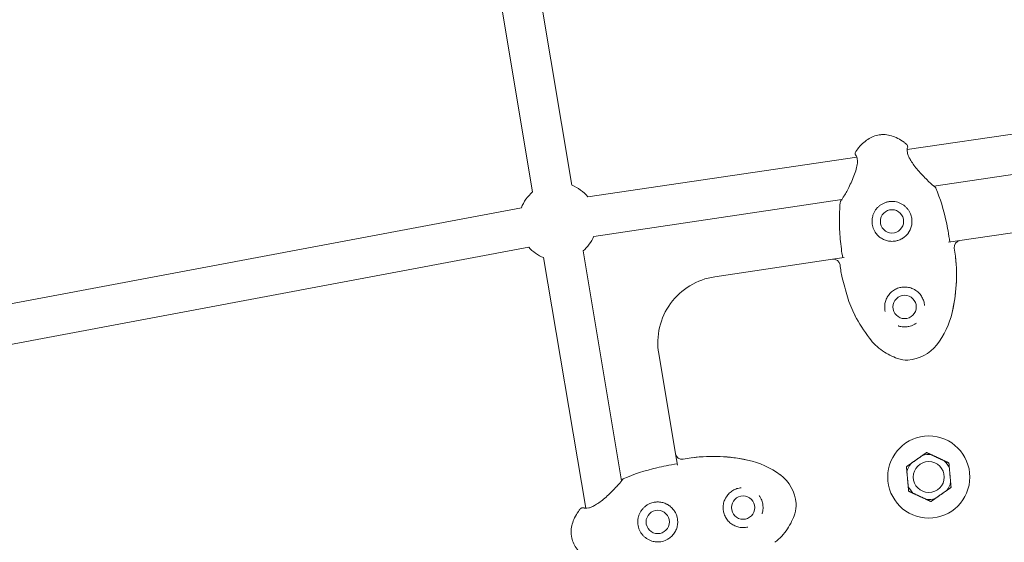
# Model space of a CAD drawing. Extents: x -18437 to 17046, y 21442 to 34691.
# Drawn here: x -2198 to -1755, y 29373 to 29608 of the extents above; entities that cross this region are included whole.
import ezdxf

# ---------------------------------------------------------------- set-up
doc = ezdxf.new("R2010")
doc.units = 0
doc.header["$LTSCALE"] = 350
doc.header["$MEASUREMENT"] = 0
doc.header["$PDMODE"] = 98
doc.header["$PDSIZE"] = 50
doc.linetypes.add('STRICHPUNKT', pattern=[1, 0.5, -0.25, 0, -0.25])
doc.layers.get('Defpoints').update_dxf_attribs({"linetype": 'CONTINUOUS'})
doc.layers.add('BEM-SI-MIN', color=7, linetype='CONTINUOUS')
doc.layers.add('Shout.04', color=7, linetype='STRICHPUNKT')
doc.styles.get("Standard").update_dxf_attribs({"font": 'isocp2.shx'})
doc.dimstyles.new('Europa 1-100', dxfattribs={"dimscale": 100, "dimtxt": 3.5, "dimasz": 4, "dimexe": 2, "dimexo": 0, "dimgap": 2, "dimtad": 0, "dimdec": 0, "dimzin": 0, "dimdsep": 46, "dimtxsty": 'Standard', "dimcen": 2, "dimadec": 0, "dimazin": 0, "dimtfac": 1, "dimtdec": 0, "dimtofl": 0, "dimtmove": 0, "dimatfit": 3, "dimfxl": 2, "dimfxlon": 1, "dimtolj": 1, "dimtzin": 0, "dimarcsym": 0})

# ---------------------------------------------------------------- blocks, each defined once
blk = doc.blocks.new('*D204')
at = {"layer": 'BEM-SI-MIN', "color": 0, "lineweight": -2, "transparency": 16777216}
for p, q in [((-16420.47, 34261.34), (-16420.47, 34661.34)), ((17046.48, 34261.34), (17046.48, 34661.34)), ((-16020.47, 34461.34), (-464.5, 34461.34)), ((16646.48, 34461.34), (1090.5, 34461.34))]:
    blk.add_line(p, q, dxfattribs=at)
at = {"layer": 'BEM-SI-MIN', "color": 0, "transparency": 16777216}
for points in [[(-16020.47, 34528), (-16020.47, 34394.67), (-16420.47, 34461.34)], [(16646.48, 34528), (16646.48, 34394.67), (17046.48, 34461.34)]]:
    blk.add_solid(points, dxfattribs=at)
at = {"layer": 'Defpoints', "color": 0, "transparency": 16777216}
for p in [(17046.48, 34461.34), (-16420.47, 26005.86), (17046.48, 26005.86)]:
    blk.add_point(p, dxfattribs=at)
at = {"layer": 'BEM-SI-MIN', "color": 0, "transparency": 16777216, "insert": (313, 34461.34), "char_height": 350, "attachment_point": 5}
blk.add_mtext('\\A1;33467', dxfattribs=at)
blk = doc.blocks.new('*D205')
at = {"layer": 'BEM-SI-MIN', "color": 0, "lineweight": -2, "transparency": 16777216}
for p, q in [((-18007.81, 32481.12), (-18407.81, 32481.12)), ((-18207.81, 32081.12), (-18207.81, 27695.43)), ((-18207.81, 22376.01), (-18207.81, 26230.94)), ((-18007.81, 21976.01), (-18407.81, 21976.01))]:
    blk.add_line(p, q, dxfattribs=at)
at = {"layer": 'BEM-SI-MIN', "color": 0, "transparency": 16777216}
for points in [[(-18274.47, 32081.12), (-18141.14, 32081.12), (-18207.81, 32481.12)], [(-18274.47, 22376.01), (-18141.14, 22376.01), (-18207.81, 21976.01)]]:
    blk.add_solid(points, dxfattribs=at)
at = {"layer": 'Defpoints', "color": 0, "transparency": 16777216}
for p in [(-420.09, 32481.12), (-18207.81, 21976.01), (-12390.62, 21976.01)]:
    blk.add_point(p, dxfattribs=at)
at = {"layer": 'BEM-SI-MIN', "color": 0, "transparency": 16777216, "insert": (-18207.81, 26963.19), "char_height": 350, "attachment_point": 5, "rotation": 90}
blk.add_mtext('\\A1;10505', dxfattribs=at)
blk = doc.blocks.new('*D208')
at = {"layer": 'BEM-SI-MIN', "color": 0, "lineweight": -2, "transparency": 16777216}
for p, q in [((-17098.08, 30117.36), (-17495.71, 30117.36)), ((-17295.71, 29717.36), (-17295.71, 27800.98)), ((-17295.71, 24209.01), (-17295.71, 26505.03)), ((-17119.35, 23809.01), (-17495.71, 23809.01))]:
    blk.add_line(p, q, dxfattribs=at)
at = {"layer": 'BEM-SI-MIN', "color": 0, "transparency": 16777216}
for points in [[(-17362.37, 29717.36), (-17229.04, 29717.36), (-17295.71, 30117.36)], [(-17362.37, 24209.01), (-17229.04, 24209.01), (-17295.71, 23809.01)]]:
    blk.add_solid(points, dxfattribs=at)
at = {"layer": 'Defpoints', "color": 0, "transparency": 16777216}
for p in [(-681.92, 30117.36, 1837.83), (-17295.71, 23809.01), (-12390.62, 23809.01, 1837.83)]:
    blk.add_point(p, dxfattribs=at)
at = {"layer": 'BEM-SI-MIN', "color": 0, "transparency": 16777216, "insert": (-17295.71, 27153.01), "char_height": 350, "attachment_point": 5, "rotation": 90}
blk.add_mtext('\\A1;6308', dxfattribs=at)
blk = doc.blocks.new('*D210')
at = {"layer": 'BEM-SI-MIN', "color": 0, "lineweight": -2, "transparency": 16777216}
for p, q in [((-14577.91, 33357.21), (-14577.91, 33746.92)), ((14679.48, 33357.74), (14679.48, 33746.92)), ((-14177.91, 33546.92), (-714.27, 33546.92)), ((14279.48, 33546.92), (815.84, 33546.92))]:
    blk.add_line(p, q, dxfattribs=at)
at = {"layer": 'BEM-SI-MIN', "color": 0, "transparency": 16777216}
for points in [[(-14177.91, 33613.59), (-14177.91, 33480.25), (-14577.91, 33546.92)], [(14279.48, 33613.59), (14279.48, 33480.25), (14679.48, 33546.92)]]:
    blk.add_solid(points, dxfattribs=at)
at = {"layer": 'Defpoints', "color": 0, "transparency": 16777216}
for p in [(14679.48, 33546.92), (14679.48, 26005.86, 1837.83), (-14577.91, 25801.13, 1837.83)]:
    blk.add_point(p, dxfattribs=at)
at = {"layer": 'BEM-SI-MIN', "color": 0, "transparency": 16777216, "insert": (50.78, 33546.92), "char_height": 350, "attachment_point": 5}
blk.add_mtext('\\A1;29257', dxfattribs=at)

msp = doc.modelspace()

# ---------------------------------------------------------------- linework, layer by layer
at = {"layer": 'Shout.04', "color": 7, "linetype": 'Continuous', "lineweight": 0}
for p, q in [((-1993.83, 29797.26, 1837.83), (-1949.65, 29533.85, 1837.83)), ((-2011.58, 29794.29, 1837.83), (-1967.4, 29530.87, 1837.83)), ((-1798.68, 29549.93, 1837.83), (-1677.52, 29567.85, 1837.83)), ((-1786.67, 29533.51, 1837.83), (-1674.89, 29550.04, 1837.83)), ((-1942.51, 29528.66, 1837.83), (-1821.36, 29546.58, 1837.83)), ((-1939.88, 29510.85, 1837.83), (-1828.1, 29527.38, 1837.83)), ((-2235.73, 29474.23, 1837.83), (-1972.45, 29523.64, 1837.83)), ((-1774.89, 29508.97, 1837.83), (-1721.79, 29516.82, 1837.83)), ((-1780.08, 29508.2, 1837.83), (-1774.89, 29508.97, 1837.83)), ((-1774.89, 29508.97, 1837.83), (-1774.89, 29508.97, 1837.83)), ((-2232.41, 29456.54, 1837.83), (-1969.13, 29505.95, 1837.83)), ((-1944.68, 29504.25, 1837.83), (-1927.31, 29400.63, 1837.83)), ((-1777.44, 29505.67, 1837.83), (-1777.44, 29505.67, 1837.83)), ((-1962.43, 29501.27, 1837.83), (-1943.49, 29388.31, 1837.83)), ((-1885.36, 29492.63, 1837.83), (-1832.26, 29500.49, 1837.83)), ((-1832.26, 29500.49, 1837.83), (-1827.08, 29501.25, 1837.83)), ((-1828.85, 29497.95, 1837.83), (-1828.85, 29497.95, 1837.83)), ((-1903, 29412.88, 1837.83), (-1910.56, 29457.99, 1837.83)), ((-1902.13, 29407.71, 1837.83), (-1903, 29412.88, 1837.83)), ((-1903, 29412.88, 1837.83), (-1903, 29412.88, 1837.83)), ((-1899.64, 29410.4, 1837.83), (-1899.64, 29410.4, 1837.83))]:
    msp.add_line(p, q, dxfattribs=at)
at = {"layer": 'Shout.04', "color": 7, "linetype": 'Continuous', "lineweight": 0, "extrusion": (2.22832e-16, 1.2326e-32, -1)}
for centre in [(1805.48, 29517.59, -1837.83), (1799.78, 29479.01, -1837.83)]:
    msp.add_circle(centre, 5.25, dxfattribs=at)
at = {"layer": 'Shout.04', "color": 7, "linetype": 'Continuous', "lineweight": 0}
for radius in [18.5, 6.96]:
    msp.add_circle((-1788.91, 29402.37, 1837.83), radius, dxfattribs=at)
at = {"layer": 'Shout.04', "color": 7, "linetype": 'Continuous', "lineweight": 0, "extrusion": (2.22832e-16, -9.24446e-32, -1)}
for centre in [(1872.56, 29388.58, -1837.83), (1911.02, 29382.13, -1837.83)]:
    msp.add_circle(centre, 5.25, dxfattribs=at)
at = {"layer": 'Shout.04', "color": 7, "linetype": 'Continuous', "lineweight": 0, "extrusion": (2.22832e-16, 0, -1)}
for centre, radius, start, end in [((1956.04, 29517.56, -1837.83), 17.5, 20.3212, 49.5297), ((1805.48, 29517.59, -1837.83), 9, 259.423, 263.7516)]:
    msp.add_arc(centre, radius, start, end, dxfattribs=at)
at = {"layer": 'Shout.04', "color": 7, "linetype": 'Continuous', "lineweight": 0, "extrusion": (2.22832e-16, -1.2326e-32, -1)}
for centre, radius, start, end in [((1956.04, 29517.56, -1837.83), 17.5, 111.4291, 140.6376), ((1956.04, 29517.56, -1837.83), 17.5, 291.4291, 318.4217), ((1629.03, 29541.22, -1837.83), 204.79, 343.6636, 346.137)]:
    msp.add_arc(centre, radius, start, end, dxfattribs=at)
at = {"layer": 'Shout.04', "color": 7, "linetype": 'Continuous', "lineweight": 0, "extrusion": (2.22832e-16, 1.2326e-32, -1)}
msp.add_arc((1956.04, 29517.56, -1837.83), 17.5, 202.537, 229.5297, dxfattribs=at)
at = {"layer": 'Shout.04', "color": 7, "linetype": 'Continuous', "lineweight": 0}
for centre, radius, start, end in [((-1774.45, 29505.99, 1837.83), 3.01, 98.4966, 188.2099), ((-1831.83, 29497.51, 1837.83), 3.01, 8.5577, 98.1035), ((-1849.56, 29493.38, 1837.83), 73.16, 346.7034, 6.2288), ((-1900.03, 29413.38, 1837.83), 3.01, 189.6045, 279.3178), ((-1885.97, 29338.52, 1837.83), 73.16, 77.8113, 97.3367), ((-1788.91, 29402.37, 1837.83), 10.13, 83.6062, 106.5387), ((-1788.91, 29402.37, 1837.83), 10.13, 143.6062, 166.5387), ((-1788.91, 29402.37, 1837.83), 10.13, 23.6062, 46.5387), ((-1788.91, 29402.37, 1837.83), 10.13, 203.6062, 226.5387), ((-1788.91, 29402.37, 1837.83), 10.13, 323.6062, 346.5387), ((-1788.91, 29402.37, 1837.83), 10.13, 263.6062, 286.5387)]:
    msp.add_arc(centre, radius, start, end, dxfattribs=at)
at = {"layer": 'Shout.04', "color": 7, "linetype": 'Continuous', "lineweight": 0, "extrusion": (2.22832e-16, 3.69779e-32, -1)}
msp.add_arc((1849.56, 29493.38, -1837.83), 73.16, 170.4161, 193.2966, dxfattribs=at)
at = {"layer": 'Shout.04', "color": 7, "linetype": 'Continuous', "lineweight": 0, "extrusion": (2.22832e-16, -5.54668e-32, -1)}
msp.add_arc((1787.5, 29502.11, -1837.83), 41.57, 346.137, 354.2629, dxfattribs=at)
at = {"layer": 'Shout.04', "color": 7, "linetype": 'Continuous', "lineweight": 0, "extrusion": (2.22832e-16, -6.16298e-33, -1)}
for centre, radius, start, end in [((1880.98, 29462.95, -1837.83), 30, 350.4794, 81.5873), ((1799.78, 29479.01, -1837.83), 9, 79.425, 83.7496)]:
    msp.add_arc(centre, radius, start, end, dxfattribs=at)
at = {"layer": 'Shout.04', "color": 7, "linetype": 'Continuous', "lineweight": 0, "extrusion": (2.22832e-16, -2.15704e-32, -1)}
msp.add_arc((1782.18, 29496.33, -1837.83), 45.19, 332.1755, 343.6636, dxfattribs=at)
at = {"layer": 'Shout.04', "color": 7, "linetype": 'Continuous', "lineweight": 0, "extrusion": (2.22832e-16, 2.77334e-32, -1)}
msp.add_arc((1753.03, 29511.71, -1837.83), 78.16, 323.2847, 332.1755, dxfattribs=at)
at = {"layer": 'Shout.04', "color": 7, "linetype": 'Continuous', "lineweight": 0, "extrusion": (2.22832e-16, -3.08149e-32, -1)}
for centre, radius, start, end in [((1815.71, 29485.38, -1837.83), 38.37, 193.2966, 217.6166), ((1798.97, 29467, -1837.83), 11.91, 266.8641, 289.5175)]:
    msp.add_arc(centre, radius, start, end, dxfattribs=at)
at = {"layer": 'Shout.04', "color": 7, "linetype": 'Continuous', "lineweight": 0, "extrusion": (2.22832e-16, -2.46519e-32, -1)}
msp.add_arc((1795.2, 29480.26, -1837.83), 25.55, 304.5734, 323.2847, dxfattribs=at)
at = {"layer": 'Shout.04', "color": 7, "linetype": 'Continuous', "lineweight": 0, "extrusion": (2.22832e-16, 7.70372e-32, -1)}
msp.add_arc((1799.29, 29472.72, -1837.83), 17.64, 217.6166, 266.8641, dxfattribs=at)
at = {"layer": 'Shout.04', "color": 7, "linetype": 'Continuous', "lineweight": 0, "extrusion": (2.22832e-16, -4.62223e-32, -1)}
msp.add_arc((1793.29, 29483.03, -1837.83), 28.91, 289.5175, 304.5734, dxfattribs=at)
at = {"layer": 'Shout.04', "color": 7, "linetype": 'Continuous', "lineweight": 0, "extrusion": (2.22832e-16, 4.93038e-32, -1)}
msp.add_arc((1885.97, 29338.52, -1837.83), 73.16, 79.3081, 102.1887, dxfattribs=at)
at = {"layer": 'Shout.04', "color": 7, "linetype": 'Continuous', "lineweight": 0, "extrusion": (2.22832e-16, -7.39557e-32, -1)}
msp.add_arc((1878.62, 29372.52, -1837.83), 38.37, 102.1887, 126.5087, dxfattribs=at)
at = {"layer": 'Shout.04', "color": 7, "linetype": 'Continuous', "lineweight": 0, "extrusion": (2.22832e-16, 7.39557e-32, -1)}
msp.add_arc((1866.28, 29389.19, -1837.83), 17.64, 126.5087, 175.7562, dxfattribs=at)
at = {"layer": 'Shout.04', "color": 7, "linetype": 'Continuous', "lineweight": 0, "extrusion": (2.22832e-16, 5.54668e-32, -1)}
msp.add_arc((1860.57, 29389.61, -1837.83), 11.91, 175.7562, 198.4096, dxfattribs=at)
at = {"layer": 'Shout.04', "color": 7, "linetype": 'Continuous', "lineweight": 0, "extrusion": (2.22832e-16, 2.46519e-32, -1)}
for centre, radius, start, end in [((1872.56, 29388.58, -1837.83), 9, 348.3171, 352.6417), ((1873.9, 29393.13, -1837.83), 25.55, 213.4655, 232.1768)]:
    msp.add_arc(centre, radius, start, end, dxfattribs=at)
at = {"layer": 'Shout.04', "color": 7, "linetype": 'Continuous', "lineweight": 0, "extrusion": (2.22832e-16, 4.31408e-32, -1)}
msp.add_arc((1876.7, 29394.98, -1837.83), 28.91, 198.4096, 213.4655, dxfattribs=at)
at = {"layer": 'Shout.04', "color": 7, "linetype": 'Continuous', "lineweight": 0, "extrusion": (2.22832e-16, 3.08149e-32, -1)}
msp.add_arc((1911.02, 29382.13, -1837.83), 9, 168.3151, 172.6437, dxfattribs=at)
at = {"layer": 'Shout.04', "color": 7, "linetype": 'Continuous', "lineweight": 0}
for points, knots in [([(-1811.25, 29556.58, 1837.83), (-1813.05, 29556.31, 1837.83), (-1814.8, 29555.63, 1837.83), (-1816.43, 29554.55, 1837.83), (-1818.07, 29553.46, 1837.83), (-1819.6, 29551.98, 1837.83), (-1820.99, 29550.14, 1837.83), (-1821.27, 29549.78, 1837.83), (-1821.54, 29549.4, 1837.83), (-1821.8, 29549.01, 1837.83)], [-182.094185, -182.094185, -182.094185, -182.094185, -175.871779, -175.871779, -175.871779, -169.649373, -169.649373, -169.649373, -168.420962, -168.420962, -168.420962, -168.420962]), ([(-1798.96, 29552.39, 1837.83), (-1799.32, 29552.68, 1837.83), (-1799.69, 29552.97, 1837.83), (-1800.06, 29553.24, 1837.83), (-1801.92, 29554.6, 1837.83), (-1803.82, 29555.57, 1837.83), (-1805.7, 29556.13, 1837.83), (-1806.64, 29556.42, 1837.83), (-1807.57, 29556.59, 1837.83), (-1808.5, 29556.67, 1837.83), (-1808.96, 29556.7, 1837.83), (-1809.43, 29556.72, 1837.83), (-1809.88, 29556.7, 1837.83), (-1810.11, 29556.69, 1837.83), (-1810.34, 29556.68, 1837.83), (-1810.57, 29556.66, 1837.83), (-1810.8, 29556.64, 1837.83), (-1811.02, 29556.61, 1837.83), (-1811.25, 29556.58, 1837.83)], [-195.583412, -195.583412, -195.583412, -195.583412, -194.371531, -194.371531, -194.371531, -188.232858, -188.232858, -188.232858, -185.163521, -185.163521, -185.163521, -183.628853, -183.628853, -183.628853, -182.861519, -182.861519, -182.861519, -182.094185, -182.094185, -182.094185, -182.094185]), ([(-1821.8, 29549.01, 1837.83), (-1821.9, 29548.86, 1837.83), (-1821.97, 29548.69, 1837.83), (-1822.06, 29548.33, 1837.83), (-1822.06, 29548.13, 1837.83), (-1822, 29547.74, 1837.83), (-1821.93, 29547.55, 1837.83), (-1821.77, 29547.3, 1837.83), (-1821.71, 29547.22, 1837.83), (-1821.64, 29547.14, 1837.83)], [-3.499843, -3.499843, -3.499843, -3.499843, -2.958838, -2.958838, -2.37173, -2.37173, -1.779118, -1.779118, -1.476177, -1.476177, -1.476177, -1.476177]), ([(-1822.04, 29548.33, 1837.83), (-1822.06, 29548.2, 1837.83), (-1822.05, 29548.06, 1837.83), (-1822.02, 29547.88, 1837.83), (-1822.01, 29547.83, 1837.83), (-1822, 29547.78, 1837.83)], [-2.764966, -2.764966, -2.764966, -2.764966, -2.3717302, -2.3717302, -2.2111457, -2.2111457, -2.2111457, -2.2111457]), ([(-1798.57, 29550.56, 1837.83), (-1798.53, 29550.64, 1837.83), (-1798.49, 29550.72, 1837.83), (-1798.42, 29551, 1837.83), (-1798.4, 29551.19, 1837.83), (-1798.44, 29551.58, 1837.83), (-1798.5, 29551.77, 1837.83), (-1798.68, 29552.11, 1837.83), (-1798.81, 29552.26, 1837.83), (-1798.96, 29552.39, 1837.83)], [-2.023559, -2.023559, -2.023559, -2.023559, -1.755989, -1.755989, -1.166694, -1.166694, -0.582241, -0.582241, 0, 0, 0, 0]), ([(-1798.55, 29550.62, 1837.83), (-1798.55, 29550.62, 1837.83), (-1798.55, 29550.62, 1837.83), (-1798.55, 29550.62, 1837.83), (-1798.55, 29550.61, 1837.83), (-1798.55, 29550.59, 1837.83), (-1798.56, 29550.58, 1837.83), (-1798.57, 29550.55, 1837.83), (-1798.58, 29550.52, 1837.83), (-1798.62, 29550.37, 1837.83), (-1798.65, 29550.21, 1837.83), (-1798.7, 29549.65, 1837.83), (-1798.7, 29549.17, 1837.83), (-1798.45, 29548.04, 1837.83), (-1798.24, 29547.4, 1837.83), (-1797.67, 29546.16, 1837.83), (-1797.34, 29545.56, 1837.83), (-1796.56, 29544.28, 1837.83), (-1796.08, 29543.58, 1837.83), (-1795.01, 29542.14, 1837.83), (-1794.41, 29541.38, 1837.83), (-1793.12, 29539.87, 1837.83), (-1792.42, 29539.1, 1837.83), (-1791.02, 29537.62, 1837.83), (-1790.31, 29536.9, 1837.83), (-1789, 29535.6, 1837.83), (-1788.38, 29535.02, 1837.83), (-1787.37, 29534.09, 1837.83), (-1786.95, 29533.73, 1837.83), (-1786.59, 29533.45, 1837.83), (-1786.51, 29533.4, 1837.83), (-1786.44, 29533.35, 1837.83), (-1786.42, 29533.34, 1837.83), (-1786.42, 29533.34, 1837.83)], [0.810691, 0.810691, 0.810691, 0.810691, 0.820539, 0.820539, 0.998198, 0.998198, 1.212129, 1.212129, 1.854044, 1.854044, 3.786003, 3.786003, 6.788282, 6.788282, 9.425451, 9.425451, 11.612212, 11.612212, 14.15629, 14.15629, 17.025132, 17.025132, 20.185639, 20.185639, 23.553136, 23.553136, 26.898138, 26.898138, 29.991673, 29.991673, 31.035749, 31.035749, 31.61541, 31.61541, 31.61541, 31.61541]), ([(-1798.41, 29551.27, 1837.83), (-1798.41, 29551.31, 1837.83), (-1798.41, 29551.35, 1837.83), (-1798.43, 29551.53, 1837.83), (-1798.47, 29551.67, 1837.83), (-1798.53, 29551.8, 1837.83)], [-1.2889642, -1.2889642, -1.2889642, -1.2889642, -1.1666937, -1.1666937, -0.7349313, -0.7349313, -0.7349313, -0.7349313]), ([(-1828.28, 29527.15, 1837.83), (-1828.28, 29527.15, 1837.83), (-1828.28, 29527.15, 1837.83), (-1828.28, 29527.15, 1837.83), (-1828.25, 29527.18, 1837.83), (-1828.16, 29527.3, 1837.83), (-1828.08, 29527.41, 1837.83), (-1827.83, 29527.78, 1837.83), (-1827.63, 29528.09, 1837.83), (-1827.13, 29528.91, 1837.83), (-1826.82, 29529.46, 1837.83), (-1826.11, 29530.73, 1837.83), (-1825.7, 29531.48, 1837.83), (-1824.84, 29533.13, 1837.83), (-1824.37, 29534.06, 1837.83), (-1823.46, 29536, 1837.83), (-1823.01, 29537.05, 1837.83), (-1822.21, 29539.12, 1837.83), (-1821.86, 29540.17, 1837.83), (-1821.34, 29542.09, 1837.83), (-1821.16, 29542.99, 1837.83), (-1821.02, 29544.45, 1837.83), (-1821.04, 29545.05, 1837.83), (-1821.15, 29545.94, 1837.83), (-1821.24, 29546.27, 1837.83), (-1821.45, 29546.83, 1837.83), (-1821.56, 29547.02, 1837.83), (-1821.64, 29547.14, 1837.83), (-1821.65, 29547.16, 1837.83), (-1821.67, 29547.18, 1837.83), (-1821.68, 29547.19, 1837.83), (-1821.68, 29547.2, 1837.83), (-1821.68, 29547.2, 1837.83), (-1821.68, 29547.2, 1837.83)], [0.524309, 0.524309, 0.524309, 0.524309, 0.600158, 0.600158, 1.363697, 1.363697, 2.660213, 2.660213, 4.778926, 4.778926, 7.453836, 7.453836, 10.448112, 10.448112, 13.705955, 13.705955, 17.096093, 17.096093, 20.366351, 20.366351, 23.316499, 23.316499, 25.84155, 25.84155, 28.037175, 28.037175, 30.682328, 30.682328, 31.02385, 31.02385, 31.281455, 31.281455, 31.33226, 31.33226, 31.33226, 31.33226]), ([(-1821.36, 29546.58, 1837.83), (-1821.46, 29546.85, 1837.83), (-1821.57, 29547.03, 1837.83), (-1821.64, 29547.14, 1837.83), (-1821.64, 29547.14, 1837.83), (-1821.64, 29547.14, 1837.83)], [28.201534, 28.201534, 28.201534, 28.201534, 30.682328, 30.682328, 30.803144, 30.803144, 30.803144, 30.803144]), ([(-1785.66, 29532.54, 1837.83), (-1785.71, 29532.67, 1837.83), (-1785.78, 29532.79, 1837.83), (-1785.95, 29533.01, 1837.83), (-1786.06, 29533.11, 1837.83), (-1786.25, 29533.25, 1837.83), (-1786.34, 29533.3, 1837.83), (-1786.43, 29533.35, 1837.83)], [-2.053393, -2.053393, -2.053393, -2.053393, -1.631392, -1.631392, -1.206924, -1.206924, -0.901061, -0.901061, -0.901061, -0.901061]), ([(-1779.48, 29508.29, 1837.83), (-1779.69, 29509.98, 1837.83), (-1779.94, 29511.68, 1837.83), (-1780.24, 29513.37, 1837.83), (-1780.48, 29514.78, 1837.83), (-1780.76, 29516.19, 1837.83), (-1781.06, 29517.58, 1837.83), (-1782.22, 29522.87, 1837.83), (-1783.77, 29527.92, 1837.83), (-1785.66, 29532.54, 1837.83)], [-35.581232, -35.581232, -35.581232, -35.581232, -32.142579, -32.142579, -32.142579, -29.258791, -29.258791, -29.258791, -18.275985, -18.275985, -18.275985, -18.275985]), ([(-1828.79, 29526.16, 1837.83), (-1829.15, 29522.23, 1837.83), (-1829.25, 29518.12, 1837.83), (-1829.06, 29513.91, 1837.83), (-1828.93, 29511.06, 1837.83), (-1828.68, 29508.16, 1837.83), (-1828.3, 29505.25, 1837.83), (-1828.12, 29503.88, 1837.83), (-1827.91, 29502.52, 1837.83), (-1827.68, 29501.16, 1837.83)], [-148.101386, -148.101386, -148.101386, -148.101386, -139.470572, -139.470572, -139.470572, -133.602941, -133.602941, -133.602941, -130.839758, -130.839758, -130.839758, -130.839758]), ([(-1828.28, 29527.16, 1837.83), (-1828.42, 29527.03, 1837.83), (-1828.53, 29526.88, 1837.83), (-1828.71, 29526.54, 1837.83), (-1828.77, 29526.35, 1837.83), (-1828.79, 29526.16, 1837.83)], [-1.153526, -1.153526, -1.153526, -1.153526, -0.59052, -0.59052, 0, 0, 0, 0]), ([(-1828.54, 29526.86, 1837.83), (-1828.57, 29526.81, 1837.83), (-1828.59, 29526.77, 1837.83), (-1828.64, 29526.67, 1837.83), (-1828.67, 29526.62, 1837.83), (-1828.69, 29526.57, 1837.83)], [-0.7523551, -0.7523551, -0.7523551, -0.7523551, -0.5905196, -0.5905196, -0.4310127, -0.4310127, -0.4310127, -0.4310127]), ([(-1828.28, 29527.16, 1837.83), (-1828.27, 29527.17, 1837.83), (-1828.25, 29527.19, 1837.83), (-1828.19, 29527.26, 1837.83), (-1828.15, 29527.32, 1837.83), (-1828.1, 29527.38, 1837.83)], [0.790967, 0.790967, 0.790967, 0.790967, 1.363697, 1.363697, 2.097438, 2.097438, 2.097438, 2.097438]), ([(-1804.5, 29508.64, 1837.83), (-1805.17, 29508.57, 1837.83), (-1806.18, 29508.57, 1837.83), (-1807.5, 29508.8, 1837.83), (-1808.47, 29509.08, 1837.83), (-1809.38, 29509.46, 1837.83), (-1810.26, 29509.94, 1837.83), (-1811.07, 29510.51, 1837.83), (-1812.05, 29511.38, 1837.83), (-1812.82, 29512.32, 1837.83), (-1813.72, 29513.83, 1837.83), (-1814.26, 29515.3, 1837.83), (-1814.5, 29517.07, 1837.83), (-1814.47, 29518.63, 1837.83), (-1814.2, 29519.95, 1837.83), (-1813.74, 29521.21, 1837.83), (-1813.24, 29522.21, 1837.83), (-1812.48, 29523.3, 1837.83), (-1811.72, 29524.11, 1837.83), (-1811.04, 29524.68, 1837.83), (-1810.33, 29525.19, 1837.83), (-1809.36, 29525.74, 1837.83), (-1808.32, 29526.15, 1837.83), (-1807.46, 29526.38, 1837.83), (-1806.8, 29526.5, 1837.83), (-1806.14, 29526.57, 1837.83), (-1805.47, 29526.6, 1837.83), (-1804.8, 29526.57, 1837.83), (-1803.92, 29526.47, 1837.83), (-1803.06, 29526.27, 1837.83), (-1802.22, 29525.98, 1837.83), (-1801.41, 29525.63, 1837.83), (-1800.45, 29525.09, 1837.83), (-1799.4, 29524.27, 1837.83), (-1798.48, 29523.3, 1837.83), (-1797.71, 29522.2, 1837.83), (-1797.02, 29520.8, 1837.83), (-1796.62, 29519.39, 1837.83), (-1796.49, 29518.23, 1837.83), (-1796.48, 29517.64, 1837.83), (-1796.48, 29517.31, 1837.83), (-1796.51, 29516.81, 1837.83), (-1796.63, 29515.73, 1837.83), (-1797, 29514.46, 1837.83), (-1797.46, 29513.49, 1837.83), (-1797.7, 29513.06, 1837.83), (-1797.81, 29512.89, 1837.83), (-1797.94, 29512.68, 1837.83), (-1798.21, 29512.27, 1837.83), (-1798.89, 29511.39, 1837.83), (-1799.82, 29510.54, 1837.83), (-1800.65, 29509.99, 1837.83), (-1801.22, 29509.65, 1837.83), (-1801.9, 29509.31, 1837.83), (-1802.61, 29509.05, 1837.83), (-1803.26, 29508.86, 1837.83), (-1803.58, 29508.79, 1837.83), (-1803.83, 29508.74, 1837.83)], [0.033635, 0.033635, 0.033635, 0.033635, 2.488219, 3.715511, 4.942803, 6.170095, 7.397387, 8.624679, 9.851971, 12.306555, 13.124749, 16.397528, 18.033917, 19.670307, 22.124891, 22.943085, 24.579475, 26.215864, 27.852253, 28.670448, 29.488643, 31.125032, 32.761421, 33.579616, 34.39781, 35.216005, 36.0342, 36.852394, 37.670589, 39.306978, 40.125173, 40.943368, 42.579757, 44.216146, 45.852536, 47.488925, 49.125314, 51.579898, 52.80719, 53.420836, 53.727659, 54.034482, 55.261774, 57.716358, 58.94365, 59.250473, 59.557296, 59.710708, 60.170942, 61.398234, 63.852818, 64.773287, 65.08011, 66.307402, 67.534694, 67.841517, 68.761986, 68.761986, 68.761986, 68.761986]), ([(-1808.56, 29477.04, 1837.83), (-1808.63, 29477.37, 1837.83), (-1808.74, 29478.04, 1837.83), (-1808.81, 29479.38, 1837.83), (-1808.66, 29480.72, 1837.83), (-1808.28, 29482, 1837.83), (-1807.89, 29482.94, 1837.83), (-1807.39, 29483.83, 1837.83), (-1806.8, 29484.67, 1837.83), (-1806.1, 29485.44, 1837.83), (-1805.3, 29486.14, 1837.83), (-1804.42, 29486.74, 1837.83), (-1803.48, 29487.23, 1837.83), (-1802.47, 29487.62, 1837.83), (-1801.78, 29487.79, 1837.83), (-1801.43, 29487.85, 1837.83)], [51.68531, 51.68531, 51.68531, 51.68531, 52.992756, 54.300202, 56.915095, 58.222541, 59.529987, 60.837433, 62.144879, 63.452326, 64.759772, 66.067218, 67.374664, 68.68211, 69.989556, 69.989556, 69.989556, 69.989556]), ([(-1800.76, 29487.95, 1837.83), (-1800.4, 29487.99, 1837.83), (-1799.69, 29488.03, 1837.83), (-1798.61, 29487.95, 1837.83), (-1797.57, 29487.75, 1837.83), (-1796.55, 29487.43, 1837.83), (-1795.75, 29487.07, 1837.83), (-1795.14, 29486.73, 1837.83), (-1794.27, 29486.17, 1837.83), (-1793.36, 29485.38, 1837.83), (-1792.5, 29484.33, 1837.83), (-1791.77, 29483.22, 1837.83), (-1791.24, 29481.98, 1837.83), (-1790.91, 29480.68, 1837.83), (-1790.82, 29480.01, 1837.83), (-1790.8, 29479.67, 1837.83)], [0.033938, 0.033938, 0.033938, 0.033938, 1.341387, 2.648836, 3.956285, 5.263734, 6.571183, 7.224907, 7.878632, 10.493529, 11.800978, 13.108427, 15.723325, 17.030774, 18.338223, 18.338223, 18.338223, 18.338223]), ([(-1794.47, 29471.73, 1837.83), (-1794.8, 29471.49, 1837.83), (-1795.5, 29471.05, 1837.83), (-1796.63, 29470.54, 1837.83), (-1797.68, 29470.23, 1837.83), (-1798.51, 29470.09, 1837.83), (-1799.34, 29470, 1837.83), (-1800.34, 29470, 1837.83), (-1801.46, 29470.14, 1837.83), (-1802.26, 29470.35, 1837.83), (-1802.65, 29470.48, 1837.83), (-1802.75, 29470.51, 1837.83)], [29.633661, 29.633661, 29.633661, 29.633661, 31.170022, 32.706384, 34.242745, 35.202971, 35.779107, 37.315468, 38.851829, 40.0041, 40.388191, 40.388191, 40.388191, 40.388191]), ([(-1902.23, 29408.3, 1837.83), (-1903.92, 29408.06, 1837.83), (-1905.6, 29407.78, 1837.83), (-1907.29, 29407.45, 1837.83), (-1908.7, 29407.18, 1837.83), (-1910.1, 29406.87, 1837.83), (-1911.49, 29406.54, 1837.83), (-1916.76, 29405.28, 1837.83), (-1921.77, 29403.63, 1837.83), (-1926.35, 29401.66, 1837.83)], [-35.581232, -35.581232, -35.581232, -35.581232, -32.142579, -32.142579, -32.142579, -29.258791, -29.258791, -29.258791, -18.275985, -18.275985, -18.275985, -18.275985]), ([(-1944.18, 29388.42, 1837.83), (-1944.18, 29388.42, 1837.83), (-1944.18, 29388.42, 1837.83), (-1944.18, 29388.42, 1837.83), (-1944.17, 29388.42, 1837.83), (-1944.15, 29388.42, 1837.83), (-1944.15, 29388.41, 1837.83), (-1944.11, 29388.4, 1837.83), (-1944.08, 29388.39, 1837.83), (-1943.93, 29388.36, 1837.83), (-1943.77, 29388.33, 1837.83), (-1943.21, 29388.29, 1837.83), (-1942.73, 29388.3, 1837.83), (-1941.6, 29388.57, 1837.83), (-1940.96, 29388.8, 1837.83), (-1939.74, 29389.39, 1837.83), (-1939.15, 29389.73, 1837.83), (-1937.88, 29390.53, 1837.83), (-1937.19, 29391.02, 1837.83), (-1935.77, 29392.12, 1837.83), (-1935.02, 29392.74, 1837.83), (-1933.53, 29394.06, 1837.83), (-1932.78, 29394.77, 1837.83), (-1931.33, 29396.2, 1837.83), (-1930.62, 29396.92, 1837.83), (-1929.35, 29398.26, 1837.83), (-1928.78, 29398.89, 1837.83), (-1927.87, 29399.92, 1837.83), (-1927.52, 29400.34, 1837.83), (-1927.25, 29400.71, 1837.83), (-1927.19, 29400.79, 1837.83), (-1927.15, 29400.86, 1837.83), (-1927.14, 29400.88, 1837.83), (-1927.14, 29400.88, 1837.83)], [0.810691, 0.810691, 0.810691, 0.810691, 0.820539, 0.820539, 0.998198, 0.998198, 1.212129, 1.212129, 1.854044, 1.854044, 3.786003, 3.786003, 6.788281, 6.788281, 9.425451, 9.425451, 11.612212, 11.612212, 14.15629, 14.15629, 17.025132, 17.025132, 20.185639, 20.185639, 23.553136, 23.553136, 26.898138, 26.898138, 29.991673, 29.991673, 31.035749, 31.035749, 31.61541, 31.61541, 31.61541, 31.61541]), ([(-1926.35, 29401.66, 1837.83), (-1926.48, 29401.61, 1837.83), (-1926.6, 29401.53, 1837.83), (-1926.82, 29401.35, 1837.83), (-1926.91, 29401.25, 1837.83), (-1927.05, 29401.05, 1837.83), (-1927.1, 29400.96, 1837.83), (-1927.14, 29400.87, 1837.83)], [-2.053393, -2.053393, -2.053393, -2.053393, -1.631392, -1.631392, -1.206924, -1.206924, -0.901061, -0.901061, -0.901061, -0.901061]), ([(-1881.48, 29387.43, 1837.83), (-1881.53, 29387.78, 1837.83), (-1881.58, 29388.5, 1837.83), (-1881.52, 29389.57, 1837.83), (-1881.34, 29390.62, 1837.83), (-1881.04, 29391.64, 1837.83), (-1880.7, 29392.45, 1837.83), (-1880.37, 29393.06, 1837.83), (-1879.83, 29393.95, 1837.83), (-1879.06, 29394.87, 1837.83), (-1878.02, 29395.75, 1837.83), (-1876.92, 29396.5, 1837.83), (-1875.7, 29397.06, 1837.83), (-1874.4, 29397.41, 1837.83), (-1873.73, 29397.51, 1837.83), (-1873.39, 29397.54, 1837.83)], [0.033938, 0.033938, 0.033938, 0.033938, 1.341387, 2.648836, 3.956285, 5.263734, 6.571183, 7.224907, 7.878632, 10.493529, 11.800978, 13.108427, 15.723325, 17.030774, 18.338223, 18.338223, 18.338223, 18.338223]), ([(-1865.39, 29394.02, 1837.83), (-1865.14, 29393.7, 1837.83), (-1864.69, 29393.01, 1837.83), (-1864.16, 29391.89, 1837.83), (-1863.83, 29390.84, 1837.83), (-1863.67, 29390.02, 1837.83), (-1863.56, 29389.19, 1837.83), (-1863.54, 29388.19, 1837.83), (-1863.66, 29387.06, 1837.83), (-1863.85, 29386.26, 1837.83), (-1863.97, 29385.87, 1837.83), (-1864.01, 29385.77, 1837.83)], [29.633661, 29.633661, 29.633661, 29.633661, 31.170022, 32.706384, 34.242745, 35.202971, 35.779107, 37.315468, 38.851829, 40.0041, 40.388191, 40.388191, 40.388191, 40.388191]), ([(-1944.12, 29388.41, 1837.83), (-1944.2, 29388.44, 1837.83), (-1944.28, 29388.47, 1837.83), (-1944.56, 29388.55, 1837.83), (-1944.76, 29388.56, 1837.83), (-1945.15, 29388.51, 1837.83), (-1945.33, 29388.45, 1837.83), (-1945.67, 29388.26, 1837.83), (-1945.82, 29388.13, 1837.83), (-1945.94, 29387.98, 1837.83)], [-2.023559, -2.023559, -2.023559, -2.023559, -1.755989, -1.755989, -1.166694, -1.166694, -0.582241, -0.582241, 0, 0, 0, 0]), ([(-1944.83, 29388.55, 1837.83), (-1944.87, 29388.54, 1837.83), (-1944.91, 29388.54, 1837.83), (-1945.09, 29388.52, 1837.83), (-1945.23, 29388.48, 1837.83), (-1945.37, 29388.42, 1837.83)], [-1.2889642, -1.2889642, -1.2889642, -1.2889642, -1.1666937, -1.1666937, -0.7349313, -0.7349313, -0.7349313, -0.7349313]), ([(-1902.09, 29383.28, 1837.83), (-1902.01, 29382.62, 1837.83), (-1901.99, 29381.61, 1837.83), (-1902.19, 29380.28, 1837.83), (-1902.45, 29379.31, 1837.83), (-1902.82, 29378.38, 1837.83), (-1903.28, 29377.5, 1837.83), (-1903.84, 29376.68, 1837.83), (-1904.68, 29375.68, 1837.83), (-1905.61, 29374.89, 1837.83), (-1907.1, 29373.96, 1837.83), (-1908.56, 29373.39, 1837.83), (-1910.33, 29373.12, 1837.83), (-1911.89, 29373.12, 1837.83), (-1913.22, 29373.36, 1837.83), (-1914.48, 29373.8, 1837.83), (-1915.49, 29374.28, 1837.83), (-1916.59, 29375.02, 1837.83), (-1917.42, 29375.77, 1837.83), (-1918, 29376.43, 1837.83), (-1918.53, 29377.14, 1837.83), (-1919.1, 29378.09, 1837.83), (-1919.52, 29379.12, 1837.83), (-1919.77, 29379.98, 1837.83), (-1919.9, 29380.63, 1837.83), (-1919.99, 29381.3, 1837.83), (-1920.03, 29381.97, 1837.83), (-1920.01, 29382.63, 1837.83), (-1919.93, 29383.52, 1837.83), (-1919.75, 29384.38, 1837.83), (-1919.48, 29385.23, 1837.83), (-1919.14, 29386.05, 1837.83), (-1918.62, 29387.01, 1837.83), (-1917.82, 29388.08, 1837.83), (-1916.87, 29389.01, 1837.83), (-1915.78, 29389.81, 1837.83), (-1914.39, 29390.53, 1837.83), (-1912.99, 29390.95, 1837.83), (-1911.84, 29391.1, 1837.83), (-1911.25, 29391.13, 1837.83), (-1910.92, 29391.13, 1837.83), (-1910.42, 29391.12, 1837.83), (-1909.33, 29391.01, 1837.83), (-1908.06, 29390.67, 1837.83), (-1907.08, 29390.23, 1837.83), (-1906.65, 29390, 1837.83), (-1906.47, 29389.89, 1837.83), (-1906.26, 29389.77, 1837.83), (-1905.84, 29389.5, 1837.83), (-1904.95, 29388.83, 1837.83), (-1904.09, 29387.92, 1837.83), (-1903.52, 29387.11, 1837.83), (-1903.17, 29386.54, 1837.83), (-1902.81, 29385.87, 1837.83), (-1902.54, 29385.16, 1837.83), (-1902.34, 29384.52, 1837.83), (-1902.26, 29384.2, 1837.83), (-1902.21, 29383.95, 1837.83)], [0.033635, 0.033635, 0.033635, 0.033635, 2.488219, 3.715511, 4.942803, 6.170095, 7.397387, 8.624679, 9.851971, 12.306555, 13.124749, 16.397528, 18.033917, 19.670307, 22.124891, 22.943085, 24.579475, 26.215864, 27.852253, 28.670448, 29.488643, 31.125032, 32.761421, 33.579616, 34.39781, 35.216005, 36.0342, 36.852394, 37.670589, 39.306978, 40.125173, 40.943368, 42.579757, 44.216146, 45.852536, 47.488925, 49.125314, 51.579898, 52.80719, 53.420836, 53.727659, 54.034482, 55.261774, 57.716358, 58.94365, 59.250473, 59.557296, 59.710708, 60.170942, 61.398234, 63.852818, 64.773287, 65.08011, 66.307402, 67.534694, 67.841517, 68.761986, 68.761986, 68.761986, 68.761986]), ([(-1945.94, 29387.98, 1837.83), (-1946.23, 29387.61, 1837.83), (-1946.51, 29387.24, 1837.83), (-1946.77, 29386.86, 1837.83), (-1948.09, 29384.97, 1837.83), (-1949.03, 29383.06, 1837.83), (-1949.56, 29381.17, 1837.83), (-1949.82, 29380.22, 1837.83), (-1949.98, 29379.28, 1837.83), (-1950.04, 29378.35, 1837.83), (-1950.06, 29377.89, 1837.83), (-1950.07, 29377.43, 1837.83), (-1950.04, 29376.97, 1837.83), (-1950.03, 29376.74, 1837.83), (-1950.01, 29376.51, 1837.83), (-1949.99, 29376.29, 1837.83), (-1949.96, 29376.06, 1837.83), (-1949.93, 29375.83, 1837.83), (-1949.89, 29375.61, 1837.83)], [-195.583412, -195.583412, -195.583412, -195.583412, -194.371531, -194.371531, -194.371531, -188.232858, -188.232858, -188.232858, -185.163521, -185.163521, -185.163521, -183.628853, -183.628853, -183.628853, -182.861519, -182.861519, -182.861519, -182.094185, -182.094185, -182.094185, -182.094185]), ([(-1870.42, 29379.84, 1837.83), (-1870.75, 29379.76, 1837.83), (-1871.42, 29379.63, 1837.83), (-1872.76, 29379.54, 1837.83), (-1874.1, 29379.67, 1837.83), (-1875.39, 29380.02, 1837.83), (-1876.33, 29380.39, 1837.83), (-1877.24, 29380.87, 1837.83), (-1878.08, 29381.45, 1837.83), (-1878.87, 29382.14, 1837.83), (-1879.58, 29382.92, 1837.83), (-1880.2, 29383.78, 1837.83), (-1880.71, 29384.72, 1837.83), (-1881.11, 29385.72, 1837.83), (-1881.3, 29386.41, 1837.83), (-1881.37, 29386.76, 1837.83)], [51.68531, 51.68531, 51.68531, 51.68531, 52.992756, 54.300202, 56.915095, 58.222541, 59.529987, 60.837433, 62.144879, 63.452326, 64.759772, 66.067218, 67.374664, 68.68211, 69.989556, 69.989556, 69.989556, 69.989556]), ([(-1949.89, 29375.61, 1837.83), (-1949.59, 29373.81, 1837.83), (-1948.87, 29372.08, 1837.83), (-1947.76, 29370.46, 1837.83), (-1946.65, 29368.85, 1837.83), (-1945.14, 29367.34, 1837.83), (-1943.27, 29365.99, 1837.83), (-1942.9, 29365.72, 1837.83), (-1942.52, 29365.46, 1837.83), (-1942.12, 29365.21, 1837.83)], [-182.094185, -182.094185, -182.094185, -182.094185, -175.871779, -175.871779, -175.871779, -169.649373, -169.649373, -169.649373, -168.420962, -168.420962, -168.420962, -168.420962])]:
    msp.add_open_spline(points, degree=3, knots=knots, dxfattribs=at)
for points in [[(-1798.57, 29550.56, 1837.83), (-1798.55, 29550.59, 1837.83), (-1798.54, 29550.62, 1837.83), (-1798.53, 29550.65, 1837.83)], [(-1821.71, 29547.22, 1837.83), (-1821.69, 29547.19, 1837.83), (-1821.67, 29547.17, 1837.83), (-1821.64, 29547.14, 1837.83)], [(-1786.43, 29533.34, 1837.83), (-1786.43, 29533.34, 1837.83), (-1786.43, 29533.34, 1837.83), (-1786.43, 29533.35, 1837.83)], [(-1785.87, 29532.91, 1837.83), (-1785.94, 29532.99, 1837.83), (-1786.01, 29533.06, 1837.83), (-1786.09, 29533.13, 1837.83)], [(-1828.28, 29527.16, 1837.83), (-1828.28, 29527.16, 1837.83), (-1828.28, 29527.16, 1837.83), (-1828.28, 29527.16, 1837.83)], [(-1780.08, 29508.2, 1837.83), (-1780.08, 29508.2, 1837.83), (-1780.08, 29508.2, 1837.83), (-1780.08, 29508.2, 1837.83)], [(-1780.08, 29508.2, 1837.83), (-1780.08, 29508.2, 1837.83), (-1780.08, 29508.2, 1837.83), (-1780.08, 29508.2, 1837.83)], [(-1827.08, 29501.25, 1837.83), (-1827.08, 29501.25, 1837.83), (-1827.08, 29501.25, 1837.83), (-1827.08, 29501.25, 1837.83)], [(-1902.13, 29407.71, 1837.83), (-1902.13, 29407.71, 1837.83), (-1902.13, 29407.71, 1837.83), (-1902.13, 29407.71, 1837.83)], [(-1902.13, 29407.71, 1837.83), (-1902.13, 29407.71, 1837.83), (-1902.13, 29407.71, 1837.83), (-1902.13, 29407.71, 1837.83)], [(-1927.14, 29400.88, 1837.83), (-1927.14, 29400.87, 1837.83), (-1927.14, 29400.87, 1837.83), (-1927.14, 29400.87, 1837.83)], [(-1926.71, 29401.44, 1837.83), (-1926.8, 29401.37, 1837.83), (-1926.87, 29401.29, 1837.83), (-1926.94, 29401.21, 1837.83)], [(-1944.12, 29388.41, 1837.83), (-1944.15, 29388.42, 1837.83), (-1944.18, 29388.43, 1837.83), (-1944.21, 29388.44, 1837.83)]]:
    msp.add_open_spline(points, degree=3, dxfattribs=at)
for points, weights in [([(-1791.8, 29412.07, 1837.83), (-1794.43, 29410.22, 1837.83), (-1797.06, 29408.37, 1837.83)], [1, 1.05470053838, 1]), ([(-1789.89, 29413.41, 1837.83), (-1790.89, 29412.71, 1837.83), (-1791.8, 29412.07, 1837.83)], [1, 1.00605815705, 1]), ([(-1787.79, 29412.43, 1837.83), (-1788.79, 29412.9, 1837.83), (-1789.89, 29413.41, 1837.83)], [1, 1.00605815705, 1]), ([(-1781.95, 29409.71, 1837.83), (-1784.87, 29411.07, 1837.83), (-1787.79, 29412.43, 1837.83)], [1, 1.05470053838, 1]), ([(-1797.06, 29408.37, 1837.83), (-1797.97, 29407.74, 1837.83), (-1798.97, 29407.04, 1837.83)], [1, 1.00605815705, 1]), ([(-1798.97, 29407.04, 1837.83), (-1798.86, 29405.83, 1837.83), (-1798.76, 29404.72, 1837.83)], [1, 1.00605815705, 1]), ([(-1779.84, 29408.74, 1837.83), (-1780.94, 29409.25, 1837.83), (-1781.95, 29409.71, 1837.83)], [1, 1.00605815705, 1]), ([(-1779.64, 29406.42, 1837.83), (-1779.73, 29407.53, 1837.83), (-1779.84, 29408.74, 1837.83)], [1, 1.00605815705, 1]), ([(-1779.07, 29400.01, 1837.83), (-1779.35, 29403.21, 1837.83), (-1779.64, 29406.42, 1837.83)], [1, 1.05470053838, 1]), ([(-1798.76, 29404.72, 1837.83), (-1798.48, 29401.52, 1837.83), (-1798.19, 29398.31, 1837.83)], [1, 1.05470053838, 1]), ([(-1798.19, 29398.31, 1837.83), (-1798.09, 29397.21, 1837.83), (-1797.99, 29396, 1837.83)], [1, 1.00605815705, 1]), ([(-1780.76, 29396.36, 1837.83), (-1779.86, 29397, 1837.83), (-1778.86, 29397.69, 1837.83)], [1, 1.00605815705, 1]), ([(-1778.86, 29397.69, 1837.83), (-1778.97, 29398.9, 1837.83), (-1779.07, 29400.01, 1837.83)], [1, 1.00605815705, 1]), ([(-1797.99, 29396, 1837.83), (-1796.88, 29395.48, 1837.83), (-1795.88, 29395.02, 1837.83)], [1, 1.00605815705, 1]), ([(-1795.88, 29395.02, 1837.83), (-1792.96, 29393.66, 1837.83), (-1790.04, 29392.3, 1837.83)], [1, 1.05470053838, 1]), ([(-1786.03, 29392.66, 1837.83), (-1783.4, 29394.51, 1837.83), (-1780.76, 29396.36, 1837.83)], [1, 1.05470053838, 1]), ([(-1790.04, 29392.3, 1837.83), (-1789.04, 29391.84, 1837.83), (-1787.93, 29391.32, 1837.83)], [1, 1.00605815705, 1]), ([(-1787.93, 29391.32, 1837.83), (-1786.94, 29392.02, 1837.83), (-1786.03, 29392.66, 1837.83)], [1, 1.00605815705, 1])]:
    msp.add_rational_spline(points, weights, degree=2, dxfattribs=at)

# ---------------------------------------------------------------- dimensions: what is measured, and where the dimension line sits
at = {"layer": 'BEM-SI-MIN', "color": 7}
for base, p1, p2, picture, middle in [((17046.48, 34461.34), (-16420.47, 26005.86), (17046.48, 26005.86), '*D204', (313, 34461.34)), ((14679.48, 33546.92), (-14577.91, 25801.13, 1837.83), (14679.48, 26005.86, 1837.83), '*D210', (50.78, 33546.92))]:
    dim = msp.add_linear_dim(base=base, p1=p1, p2=p2, dimstyle='Europa 1-100', dxfattribs=at)
    dim.commit()
    dim.dimension.update_dxf_attribs({"geometry": picture, "text_midpoint": middle})
for base, p1, p2, picture, middle in [((-18207.81, 21976.01), (-420.09, 32481.12), (-12390.62, 21976.01), '*D205', (-18207.81, 26963.19)), ((-17295.71, 23809.01), (-681.92, 30117.36, 1837.83), (-12390.62, 23809.01, 1837.83), '*D208', (-17295.71, 27153.01))]:
    dim = msp.add_linear_dim(base=base, p1=p1, p2=p2, angle=90, dimstyle='Europa 1-100', dxfattribs=at)
    dim.commit()
    dim.dimension.update_dxf_attribs({"geometry": picture, "text_midpoint": middle, "dimtype": 160})

doc.saveas('drawing.dxf')
